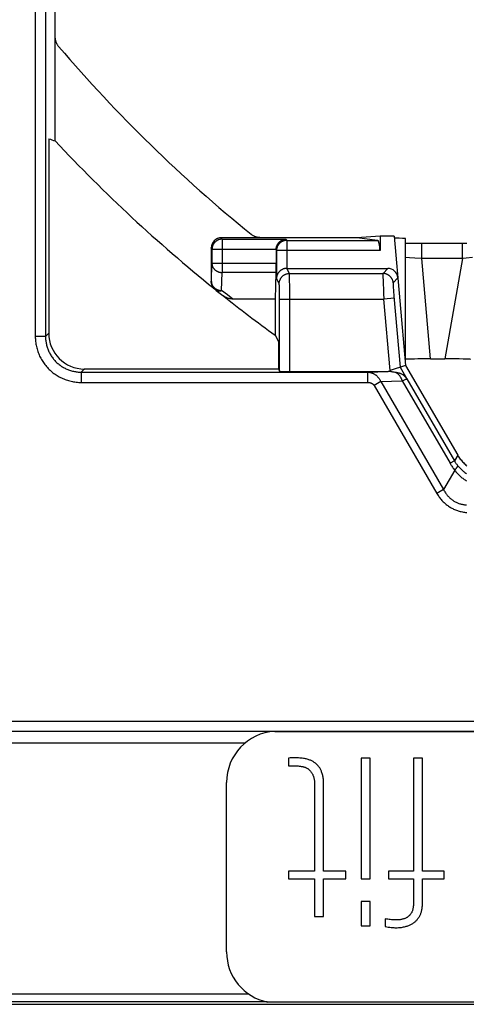
# Model space of a CAD drawing. Units: millimetres. Extents: x -158 to 135, y -38 to 81.
# Drawn here: x -80 to -71, y -38 to -18 of the extents above; entities that cross this region are included whole.
import ezdxf

# ---------------------------------------------------------------- set-up
doc = ezdxf.new("R2010")
doc.units = ezdxf.units.MM
doc.header["$LTSCALE"] = 16.335
doc.layers.get('0').update_dxf_attribs({"linetype": 'CONTINUOUS'})

msp = doc.modelspace()

# ---------------------------------------------------------------- linework, layer by layer
at = {"color": 7, "linetype": 'CONTINUOUS'}
for p, q in [((-78.85, -20.606), (-78.85, 20.606)), ((-78.977, -20.563), (-78.977, -24.369)), ((-72.956, -22.5), (-75.6, -22.5)), ((-72.5, -22.47), (-72.956, -22.5)), ((-72.552, -22.553), (-72.956, -22.5)), ((-72.5, -22.47), (-72.5, -22.753)), ((-72.221, -22.47), (-72.5, -22.47)), ((-72.221, -22.47), (-72, -25)), ((-72, -24.962), (-72, -22.517)), ((-75.8, -22.7), (-75.8, -23.353)), ((-71.868, -22.614), (-72, -22.613)), ((-71.69, -22.614), (-71.868, -22.614)), ((-70.8, -22.614), (-71.69, -22.614)), ((-74.533, -22.735), (-74.533, -23.007)), ((-74.32, -23.1), (-72.349, -23.1)), ((-74.534, -23.18), (-74.55, -23.7)), ((-75.78, -23.439), (-75.777, -23.446)), ((-74.55, -23.7), (-75.379, -23.7)), ((-74.55, -23.7), (-74.55, -24.408)), ((-74.55, -24.408), (-74.486, -24.533)), ((-74.486, -24.533), (-74.486, -25.068)), ((-72, -25), (-72.303, -25.096)), ((-72, -25), (-70.981, -26.752)), ((-71.51, -24.872), (-71.234, -24.872)), ((-78.278, -25.068), (-74.486, -25.068)), ((-74.486, -25.068), (-74.465, -25.11)), ((-74.265, -25.117), (-72.342, -25.117)), ((-74.559, -32.159), (-58.026, -32.159)), ((-74.288, -32.682), (-74.288, -32.834)), ((-72.867, -32.682), (-72.867, -35.045)), ((-72.693, -32.682), (-72.867, -32.682)), ((-72.693, -35.045), (-72.693, -32.682)), ((-71.845, -32.682), (-71.845, -34.893)), ((-71.671, -32.682), (-71.845, -32.682)), ((-71.671, -34.893), (-71.671, -32.682)), ((-75.5, -36.476), (-75.5, -33.157)), ((-73.778, -33.223), (-73.778, -34.893)), ((-73.603, -34.893), (-73.603, -33.243)), ((-74.292, -34.893), (-74.292, -35.045)), ((-73.778, -34.893), (-74.292, -34.893)), ((-74.292, -35.045), (-73.778, -35.045)), ((-73.778, -35.045), (-73.778, -35.78)), ((-73.166, -34.893), (-73.603, -34.893)), ((-73.603, -35.78), (-73.603, -35.045)), ((-73.603, -35.045), (-73.166, -35.045)), ((-73.166, -35.045), (-73.166, -34.893)), ((-72.867, -35.045), (-72.693, -35.045)), ((-72.337, -34.893), (-72.337, -35.045)), ((-71.845, -34.893), (-72.337, -34.893)), ((-72.337, -35.045), (-71.845, -35.045)), ((-71.845, -35.045), (-71.845, -35.518)), ((-71.248, -34.893), (-71.671, -34.893)), ((-71.671, -35.532), (-71.671, -35.045)), ((-71.671, -35.045), (-71.248, -35.045)), ((-71.248, -35.045), (-71.248, -34.893)), ((-72.867, -35.491), (-72.867, -35.964)), ((-72.693, -35.491), (-72.867, -35.491)), ((-72.693, -35.964), (-72.693, -35.491)), ((-73.778, -35.78), (-73.603, -35.78)), ((-72.397, -35.826), (-72.397, -35.978)), ((-72.867, -35.964), (-72.693, -35.964)), ((-90.505, -37.5), (90.505, -37.5)), ((-57.977, -37.456), (-74.698, -37.456))]:
    msp.add_line(p, q, dxfattribs=at)
at = {"color": 250, "linetype": 'CONTINUOUS'}
for p, q in [((-79.24, -1.795), (-79.24, -24.432)), ((-79.041, -1.795), (-79.041, -24.432)), ((-75.586, -22.528), (-75.6, -22.5)), ((-75.586, -22.528), (-75.586, -23.18)), ((-75.586, -22.528), (-74.336, -22.528)), ((-74.336, -22.528), (-74.324, -22.553)), ((-75.786, -22.728), (-75.8, -22.7)), ((-75.786, -22.728), (-75.786, -23.007)), ((-74.532, -22.728), (-75.786, -22.728)), ((-74.324, -22.553), (-74.324, -23.1)), ((-74.324, -22.553), (-72.552, -22.553)), ((-71.682, -22.909), (-71.682, -22.614)), ((-70.887, -22.909), (-70.887, -22.614)), ((-74.533, -22.735), (-74.524, -22.753)), ((-74.524, -22.753), (-74.524, -23.293)), ((-72.5, -22.753), (-74.524, -22.753)), ((-71.921, -22.895), (-72, -22.89)), ((-71.819, -22.901), (-71.921, -22.895)), ((-71.682, -22.909), (-71.819, -22.901)), ((-71.51, -24.872), (-71.682, -22.909)), ((-70.887, -22.909), (-71.682, -22.909)), ((-70.887, -22.909), (-71.234, -24.872)), ((-70.814, -22.901), (-70.887, -22.909)), ((-70.69, -22.888), (-70.814, -22.901)), ((-75.797, -23.36), (-75.786, -23.007)), ((-74.533, -23.007), (-75.786, -23.007)), ((-74.27, -23.2), (-74.32, -23.1)), ((-72.349, -23.1), (-72.441, -23.2)), ((-75.597, -23.533), (-75.586, -23.18)), ((-74.534, -23.18), (-75.586, -23.18)), ((-74.47, -23.4), (-74.524, -23.293)), ((-74.27, -23.2), (-72.441, -23.2)), ((-74.269, -23.224), (-74.269, -23.216)), ((-74.269, -23.234), (-74.269, -23.224)), ((-74.268, -23.253), (-74.269, -23.234)), ((-74.268, -23.283), (-74.268, -23.253)), ((-74.267, -23.338), (-74.268, -23.283)), ((-72.443, -23.244), (-72.443, -23.257)), ((-72.443, -23.257), (-72.442, -23.272)), ((-72.442, -23.272), (-72.442, -23.288)), ((-72.442, -23.288), (-72.441, -23.315)), ((-72.15, -23.282), (-72.242, -23.383)), ((-75.797, -23.36), (-75.8, -23.353)), ((-74.468, -23.428), (-74.469, -23.421)), ((-74.468, -23.436), (-74.468, -23.428)), ((-74.468, -23.449), (-74.468, -23.436)), ((-74.467, -23.465), (-74.468, -23.449)), ((-74.467, -23.489), (-74.467, -23.465)), ((-74.466, -23.523), (-74.467, -23.489)), ((-74.266, -23.443), (-74.267, -23.338)), ((-74.265, -23.625), (-74.266, -23.443)), ((-72.441, -23.315), (-72.44, -23.356)), ((-72.44, -23.356), (-72.438, -23.414)), ((-72.438, -23.414), (-72.435, -23.492)), ((-72.435, -23.492), (-72.431, -23.591)), ((-72.243, -23.426), (-72.243, -23.435)), ((-72.243, -23.435), (-72.243, -23.446)), ((-72.243, -23.446), (-72.242, -23.458)), ((-72.242, -23.458), (-72.241, -23.47)), ((-72.241, -23.47), (-72.24, -23.49)), ((-72.24, -23.49), (-72.239, -23.511)), ((-75.485, -23.619), (-75.597, -23.533)), ((-75.379, -23.7), (-75.485, -23.619)), ((-74.466, -23.578), (-74.466, -23.523)), ((-74.465, -23.646), (-74.466, -23.578)), ((-74.465, -25.11), (-74.465, -23.646)), ((-74.265, -25.117), (-74.265, -23.625)), ((-72.431, -23.591), (-72.425, -23.7)), ((-72.226, -23.682), (-72.425, -23.7)), ((-72.239, -23.511), (-72.237, -23.542)), ((-72.237, -23.542), (-72.235, -23.574)), ((-72.235, -23.574), (-72.232, -23.608)), ((-72.232, -23.608), (-72.229, -23.645)), ((-72.229, -23.645), (-72.108, -25.034)), ((-74.465, -23.7), (-72.425, -23.7)), ((-72.303, -25.096), (-72.425, -23.7)), ((-79.041, -24.432), (-79.24, -24.432)), ((-79.041, -24.432), (-78.977, -24.369)), ((-72.108, -25.034), (-71.977, -25.259)), ((-78.341, -25.131), (-78.278, -25.068)), ((-78.341, -25.131), (-78.341, -25.331)), ((-78.341, -25.131), (-72.743, -25.131)), ((-72.743, -25.131), (-72.342, -25.117)), ((-72.743, -25.131), (-72.743, -25.331)), ((-72.289, -25.119), (-72.303, -25.096)), ((-78.341, -25.331), (-72.743, -25.331)), ((-72.486, -25.315), (-72.616, -25.391)), ((-72.616, -25.391), (-71.388, -27.504)), ((-72.486, -25.315), (-72.068, -25.3)), ((-72.486, -25.315), (-71.257, -27.428)), ((-72.068, -25.3), (-72.031, -25.285)), ((-72.068, -25.3), (-71.13, -26.914)), ((-72.031, -25.285), (-72.011, -25.276)), ((-72.011, -25.276), (-71.999, -25.271)), ((-71.999, -25.271), (-71.993, -25.268)), ((-71.993, -25.268), (-71.987, -25.266)), ((-71.978, -25.261), (-71.977, -25.259)), ((-71.978, -25.261), (-71.046, -26.864)), ((-70.981, -26.752), (-71.046, -26.864)), ((-71.046, -26.864), (-71.13, -26.914)), ((-71.039, -27.048), (-71.257, -27.428)), ((-71.257, -27.428), (-71.388, -27.504)), ((-86.45, -32.157), (-58.026, -32.157)), ((-86.45, -32.385), (-75.135, -32.385)), ((-75.067, -37.299), (-90.459, -37.299)), ((-74.707, -37.454), (-90.459, -37.454))]:
    msp.add_line(p, q, dxfattribs=at)
at = {"color": 7, "linetype": 'CONTINUOUS'}
for points in [[(-78.778, -18.766), (-78.785, -18.758), (-78.791, -18.75), (-78.797, -18.742), (-78.802, -18.734), (-78.808, -18.725), (-78.813, -18.716), (-78.817, -18.708), (-78.822, -18.698), (-78.826, -18.689), (-78.83, -18.68), (-78.833, -18.67), (-78.836, -18.661), (-78.839, -18.651), (-78.842, -18.641), (-78.844, -18.632), (-78.846, -18.622), (-78.847, -18.612), (-78.848, -18.602), (-78.849, -18.592), (-78.85, -18.582), (-78.85, -18.571)], [(-74.831, -22.5), (-74.841, -22.5), (-74.851, -22.499), (-74.86, -22.499), (-74.87, -22.497), (-74.88, -22.496), (-74.889, -22.494), (-74.899, -22.492), (-74.908, -22.49), (-74.918, -22.487), (-74.927, -22.484), (-74.936, -22.481), (-74.945, -22.478), (-74.954, -22.474), (-74.963, -22.47), (-74.972, -22.465), (-74.98, -22.46), (-74.988, -22.455), (-74.997, -22.45), (-75.005, -22.445), (-75.013, -22.439), (-75.02, -22.433)], [(-74.532, -22.728), (-74.532, -22.722), (-74.532, -22.715), (-74.531, -22.709), (-74.53, -22.702), (-74.529, -22.696), (-74.527, -22.689), (-74.526, -22.683), (-74.524, -22.676), (-74.522, -22.67), (-74.52, -22.663), (-74.517, -22.657), (-74.514, -22.65), (-74.511, -22.644), (-74.508, -22.638), (-74.505, -22.631), (-74.501, -22.625), (-74.497, -22.619), (-74.492, -22.612), (-74.488, -22.606), (-74.483, -22.6), (-74.477, -22.594), (-74.472, -22.588), (-74.466, -22.583), (-74.46, -22.577), (-74.453, -22.572), (-74.446, -22.567), (-74.439, -22.562), (-74.432, -22.557), (-74.424, -22.552), (-74.416, -22.548), (-74.408, -22.545), (-74.399, -22.541), (-74.391, -22.538), (-74.382, -22.535), (-74.373, -22.533), (-74.364, -22.531), (-74.354, -22.53), (-74.345, -22.529), (-74.336, -22.528)], [(-74.324, -23.1), (-74.33, -23.1), (-74.336, -23.101), (-74.342, -23.101), (-74.348, -23.102), (-74.354, -23.103), (-74.361, -23.104), (-74.367, -23.105), (-74.373, -23.107), (-74.379, -23.108), (-74.385, -23.11), (-74.391, -23.112), (-74.397, -23.115), (-74.403, -23.117), (-74.409, -23.12), (-74.415, -23.123), (-74.421, -23.126), (-74.427, -23.129), (-74.433, -23.133), (-74.439, -23.137), (-74.445, -23.141), (-74.45, -23.146), (-74.456, -23.15), (-74.461, -23.155), (-74.467, -23.16), (-74.472, -23.166), (-74.477, -23.172), (-74.482, -23.178), (-74.487, -23.184), (-74.491, -23.19), (-74.496, -23.197), (-74.5, -23.204), (-74.504, -23.212), (-74.507, -23.219), (-74.51, -23.227), (-74.513, -23.235), (-74.516, -23.243), (-74.518, -23.251), (-74.52, -23.259), (-74.522, -23.268), (-74.523, -23.276), (-74.523, -23.285), (-74.524, -23.293)], [(-75.78, -23.439), (-75.783, -23.432), (-75.786, -23.425), (-75.789, -23.418), (-75.791, -23.411), (-75.793, -23.404), (-75.795, -23.397), (-75.797, -23.39), (-75.798, -23.382), (-75.799, -23.375), (-75.799, -23.368), (-75.8, -23.36), (-75.8, -23.353)], [(-75.719, -23.518), (-75.701, -23.532), (-75.576, -23.628)], [(-75.379, -23.7), (-75.388, -23.7), (-75.397, -23.699), (-75.406, -23.699), (-75.415, -23.698), (-75.424, -23.696), (-75.434, -23.694), (-75.443, -23.692), (-75.453, -23.69), (-75.463, -23.687), (-75.473, -23.684), (-75.483, -23.68), (-75.493, -23.676), (-75.503, -23.672), (-75.513, -23.667), (-75.524, -23.662), (-75.534, -23.656), (-75.544, -23.65), (-75.553, -23.644), (-75.563, -23.638), (-75.572, -23.631), (-75.576, -23.628)], [(-72, -24.962), (-72, -24.963), (-72, -24.963), (-72.001, -24.963), (-72.002, -24.963), (-72.003, -24.963)], [(-72.289, -25.119), (-72.279, -25.12), (-72.269, -25.121), (-72.259, -25.123), (-72.248, -25.124), (-72.238, -25.125), (-72.228, -25.127)], [(-72.228, -25.127), (-72.207, -25.13), (-72.197, -25.131)], [(-72.197, -25.131), (-72.187, -25.133), (-72.176, -25.135), (-72.166, -25.137), (-72.156, -25.139), (-72.146, -25.142), (-72.136, -25.144), (-72.126, -25.147), (-72.117, -25.15), (-72.108, -25.153), (-72.099, -25.156), (-72.091, -25.159), (-72.083, -25.163), (-72.075, -25.167), (-72.068, -25.17), (-72.061, -25.174), (-72.055, -25.178), (-72.049, -25.182), (-72.044, -25.185), (-72.039, -25.189), (-72.034, -25.193), (-72.029, -25.197), (-72.025, -25.201), (-72.021, -25.205), (-72.017, -25.208)], [(-72.017, -25.208), (-72.016, -25.209), (-72.015, -25.211), (-72.014, -25.212), (-72.013, -25.213), (-72.011, -25.214), (-72.01, -25.215), (-72.009, -25.216), (-72.008, -25.217), (-72.007, -25.219), (-72.006, -25.22), (-72.005, -25.221), (-72.004, -25.222), (-72.003, -25.223), (-72.002, -25.224), (-72.001, -25.226), (-72, -25.227), (-71.999, -25.228), (-71.998, -25.229), (-71.997, -25.23), (-71.996, -25.232), (-71.995, -25.233), (-71.994, -25.234), (-71.993, -25.235), (-71.992, -25.237), (-71.991, -25.238), (-71.991, -25.239), (-71.99, -25.24), (-71.989, -25.242), (-71.988, -25.243), (-71.987, -25.244), (-71.986, -25.245), (-71.985, -25.247), (-71.984, -25.248), (-71.983, -25.249), (-71.983, -25.25), (-71.982, -25.252), (-71.981, -25.253), (-71.98, -25.254), (-71.979, -25.255), (-71.978, -25.257), (-71.978, -25.258), (-71.977, -25.259)], [(-70.981, -26.752), (-70.969, -26.772), (-70.957, -26.792), (-70.944, -26.811), (-70.93, -26.83), (-70.916, -26.848), (-70.901, -26.866), (-70.886, -26.883), (-70.87, -26.9), (-70.854, -26.917), (-70.837, -26.933), (-70.82, -26.949), (-70.803, -26.964)], [(-73.603, -33.243), (-73.602, -33.216), (-73.602, -33.19), (-73.603, -33.165), (-73.604, -33.142), (-73.605, -33.119), (-73.608, -33.097), (-73.61, -33.077), (-73.613, -33.057), (-73.617, -33.038), (-73.621, -33.02), (-73.625, -33.002), (-73.63, -32.985), (-73.635, -32.97), (-73.641, -32.954), (-73.646, -32.94), (-73.652, -32.926), (-73.659, -32.912), (-73.665, -32.9), (-73.672, -32.887), (-73.679, -32.876), (-73.686, -32.865), (-73.694, -32.854), (-73.701, -32.844), (-73.709, -32.834), (-73.718, -32.824), (-73.726, -32.815), (-73.735, -32.806), (-73.744, -32.798), (-73.754, -32.789), (-73.764, -32.781), (-73.774, -32.774), (-73.785, -32.766), (-73.796, -32.759), (-73.808, -32.752), (-73.82, -32.745), (-73.833, -32.738), (-73.846, -32.732), (-73.86, -32.726), (-73.875, -32.72), (-73.89, -32.715), (-73.906, -32.71), (-73.923, -32.705), (-73.941, -32.7), (-73.959, -32.696), (-73.979, -32.692), (-73.999, -32.689), (-74.021, -32.686), (-74.043, -32.683), (-74.067, -32.681), (-74.091, -32.679), (-74.116, -32.678), (-74.142, -32.678), (-74.17, -32.678), (-74.198, -32.678), (-74.227, -32.679), (-74.257, -32.68), (-74.288, -32.682)], [(-74.288, -32.834), (-74.266, -32.833), (-74.245, -32.833), (-74.225, -32.833), (-74.205, -32.832), (-74.186, -32.833), (-74.167, -32.833), (-74.149, -32.834), (-74.132, -32.834), (-74.115, -32.836), (-74.098, -32.837), (-74.083, -32.838), (-74.067, -32.84), (-74.053, -32.842), (-74.039, -32.845), (-74.025, -32.847), (-74.012, -32.85), (-74, -32.853), (-73.988, -32.856), (-73.977, -32.859), (-73.966, -32.863), (-73.956, -32.867), (-73.947, -32.871), (-73.938, -32.875), (-73.929, -32.879), (-73.921, -32.884), (-73.913, -32.889), (-73.906, -32.894), (-73.898, -32.899), (-73.891, -32.905), (-73.884, -32.911), (-73.877, -32.917), (-73.87, -32.924), (-73.864, -32.932), (-73.857, -32.939), (-73.851, -32.948), (-73.844, -32.956), (-73.838, -32.965), (-73.832, -32.974), (-73.827, -32.984), (-73.821, -32.994), (-73.816, -33.005), (-73.811, -33.016), (-73.807, -33.027), (-73.802, -33.039), (-73.798, -33.051), (-73.795, -33.064), (-73.792, -33.077), (-73.789, -33.091), (-73.786, -33.105), (-73.784, -33.12), (-73.782, -33.136), (-73.781, -33.152), (-73.779, -33.169), (-73.779, -33.186), (-73.778, -33.204), (-73.778, -33.223)], [(-71.845, -35.518), (-71.846, -35.536), (-71.846, -35.552), (-71.847, -35.568), (-71.849, -35.583), (-71.85, -35.597), (-71.853, -35.611), (-71.855, -35.624), (-71.858, -35.636), (-71.861, -35.648), (-71.864, -35.66), (-71.868, -35.67), (-71.872, -35.681), (-71.877, -35.691), (-71.881, -35.701), (-71.886, -35.71), (-71.891, -35.719), (-71.897, -35.727), (-71.902, -35.736), (-71.908, -35.743), (-71.914, -35.751), (-71.92, -35.758), (-71.926, -35.765), (-71.933, -35.771), (-71.94, -35.777), (-71.947, -35.783), (-71.954, -35.789), (-71.962, -35.794), (-71.97, -35.799), (-71.978, -35.804), (-71.987, -35.809), (-71.996, -35.814), (-72.006, -35.818), (-72.017, -35.822), (-72.028, -35.826), (-72.039, -35.83), (-72.052, -35.834), (-72.065, -35.837), (-72.078, -35.84), (-72.093, -35.842), (-72.108, -35.845), (-72.124, -35.846), (-72.14, -35.848), (-72.157, -35.849), (-72.175, -35.849), (-72.194, -35.849), (-72.213, -35.849), (-72.233, -35.848), (-72.254, -35.847), (-72.276, -35.845), (-72.299, -35.842), (-72.322, -35.839), (-72.346, -35.836), (-72.371, -35.831), (-72.397, -35.826)], [(-72.397, -35.978), (-72.367, -35.984), (-72.339, -35.989), (-72.311, -35.993), (-72.284, -35.996), (-72.258, -35.998), (-72.233, -36), (-72.209, -36.001), (-72.185, -36.001), (-72.162, -36.001), (-72.14, -36), (-72.119, -35.998), (-72.098, -35.996), (-72.078, -35.994), (-72.058, -35.99), (-72.039, -35.987), (-72.021, -35.983), (-72.003, -35.978), (-71.986, -35.973), (-71.97, -35.968), (-71.954, -35.963), (-71.938, -35.957), (-71.923, -35.951), (-71.909, -35.944), (-71.896, -35.937), (-71.883, -35.93), (-71.87, -35.923), (-71.858, -35.916), (-71.846, -35.908), (-71.835, -35.9), (-71.824, -35.891), (-71.814, -35.883), (-71.804, -35.874), (-71.794, -35.864), (-71.785, -35.855), (-71.776, -35.845), (-71.767, -35.835), (-71.759, -35.824), (-71.751, -35.813), (-71.743, -35.802), (-71.736, -35.791), (-71.729, -35.779), (-71.723, -35.767), (-71.716, -35.755), (-71.711, -35.742), (-71.705, -35.729), (-71.7, -35.716), (-71.695, -35.702), (-71.691, -35.688), (-71.687, -35.673), (-71.683, -35.658), (-71.68, -35.642), (-71.678, -35.625), (-71.675, -35.608), (-71.673, -35.59), (-71.672, -35.572), (-71.671, -35.552), (-71.671, -35.532)]]:
    msp.add_lwpolyline(points, dxfattribs=at)
at = {"color": 250, "linetype": 'CONTINUOUS'}
for points in [[(-75.586, -22.528), (-75.594, -22.528), (-75.602, -22.529), (-75.61, -22.53), (-75.618, -22.531), (-75.626, -22.532), (-75.634, -22.534), (-75.642, -22.536), (-75.649, -22.538), (-75.657, -22.541), (-75.664, -22.544), (-75.672, -22.548), (-75.679, -22.551), (-75.686, -22.555), (-75.693, -22.559), (-75.7, -22.564), (-75.706, -22.568), (-75.712, -22.573), (-75.719, -22.578), (-75.724, -22.584), (-75.73, -22.59), (-75.736, -22.596), (-75.741, -22.602), (-75.746, -22.608), (-75.751, -22.615), (-75.755, -22.621), (-75.759, -22.628), (-75.763, -22.635), (-75.767, -22.642), (-75.77, -22.65), (-75.773, -22.657), (-75.776, -22.665), (-75.778, -22.672), (-75.78, -22.68), (-75.782, -22.688), (-75.783, -22.696), (-75.785, -22.704), (-75.785, -22.712), (-75.786, -22.72), (-75.786, -22.728)], [(-74.324, -22.553), (-74.332, -22.553), (-74.34, -22.553), (-74.348, -22.554), (-74.356, -22.555), (-74.364, -22.557), (-74.372, -22.558), (-74.379, -22.561), (-74.387, -22.563), (-74.395, -22.566), (-74.402, -22.569), (-74.409, -22.572), (-74.417, -22.576), (-74.424, -22.579), (-74.431, -22.584), (-74.437, -22.588), (-74.444, -22.593), (-74.45, -22.598), (-74.456, -22.603), (-74.462, -22.608), (-74.468, -22.614), (-74.473, -22.62), (-74.479, -22.626), (-74.484, -22.632), (-74.488, -22.639), (-74.493, -22.646), (-74.497, -22.653), (-74.501, -22.66), (-74.504, -22.667), (-74.508, -22.674), (-74.511, -22.682), (-74.513, -22.689), (-74.516, -22.697), (-74.518, -22.705), (-74.52, -22.713), (-74.521, -22.72), (-74.522, -22.728), (-74.523, -22.736), (-74.524, -22.744), (-74.524, -22.753)], [(-75.786, -23.007), (-75.786, -23.014), (-75.785, -23.021), (-75.784, -23.028), (-75.783, -23.035), (-75.782, -23.042), (-75.78, -23.048), (-75.778, -23.055), (-75.775, -23.062), (-75.773, -23.068), (-75.769, -23.075), (-75.766, -23.081), (-75.763, -23.087), (-75.759, -23.093), (-75.754, -23.099), (-75.75, -23.105), (-75.745, -23.111), (-75.74, -23.116), (-75.735, -23.122), (-75.73, -23.127), (-75.724, -23.132), (-75.718, -23.136), (-75.712, -23.141), (-75.706, -23.145), (-75.699, -23.149), (-75.692, -23.153), (-75.685, -23.157), (-75.678, -23.16), (-75.671, -23.163), (-75.664, -23.166), (-75.657, -23.169), (-75.649, -23.171), (-75.641, -23.173), (-75.634, -23.175), (-75.626, -23.177), (-75.618, -23.178), (-75.61, -23.179), (-75.602, -23.18), (-75.594, -23.18), (-75.586, -23.18)], [(-74.47, -23.4), (-74.47, -23.391), (-74.47, -23.383), (-74.469, -23.374), (-74.467, -23.365), (-74.466, -23.357), (-74.463, -23.348), (-74.461, -23.34), (-74.458, -23.332), (-74.455, -23.324), (-74.452, -23.316), (-74.448, -23.308), (-74.444, -23.3), (-74.439, -23.293), (-74.434, -23.285), (-74.429, -23.278), (-74.424, -23.272), (-74.418, -23.265), (-74.412, -23.259), (-74.405, -23.253), (-74.399, -23.247), (-74.392, -23.241), (-74.385, -23.236), (-74.378, -23.231), (-74.37, -23.227), (-74.363, -23.223), (-74.355, -23.219), (-74.347, -23.215), (-74.339, -23.212), (-74.33, -23.209), (-74.322, -23.207), (-74.314, -23.205), (-74.305, -23.203), (-74.296, -23.202), (-74.288, -23.201), (-74.279, -23.2), (-74.27, -23.2)], [(-74.269, -23.216), (-74.269, -23.212), (-74.27, -23.209), (-74.27, -23.206), (-74.27, -23.204), (-74.27, -23.202), (-74.27, -23.201), (-74.27, -23.2)], [(-72.441, -23.2), (-72.441, -23.201), (-72.442, -23.202), (-72.442, -23.204), (-72.442, -23.206), (-72.442, -23.208), (-72.442, -23.211), (-72.443, -23.215), (-72.443, -23.219), (-72.443, -23.223), (-72.443, -23.228), (-72.443, -23.233), (-72.443, -23.244)], [(-72.242, -23.383), (-72.243, -23.374), (-72.244, -23.366), (-72.246, -23.358), (-72.248, -23.35), (-72.25, -23.342), (-72.252, -23.334), (-72.255, -23.327), (-72.258, -23.319), (-72.262, -23.312), (-72.266, -23.304), (-72.27, -23.297), (-72.274, -23.29), (-72.279, -23.283), (-72.284, -23.277), (-72.289, -23.27), (-72.294, -23.264), (-72.3, -23.258), (-72.306, -23.253), (-72.312, -23.247), (-72.319, -23.242), (-72.325, -23.237), (-72.332, -23.233), (-72.339, -23.228), (-72.346, -23.224), (-72.354, -23.22), (-72.361, -23.217), (-72.369, -23.214), (-72.376, -23.211), (-72.384, -23.208), (-72.392, -23.206), (-72.4, -23.204), (-72.408, -23.203), (-72.417, -23.202), (-72.425, -23.201), (-72.433, -23.2), (-72.441, -23.2)], [(-75.797, -23.36), (-75.796, -23.367), (-75.796, -23.374), (-75.795, -23.381), (-75.794, -23.388), (-75.792, -23.395), (-75.79, -23.401), (-75.788, -23.408), (-75.786, -23.415), (-75.783, -23.421), (-75.78, -23.428), (-75.776, -23.434), (-75.773, -23.441), (-75.769, -23.447)], [(-75.777, -23.446), (-75.78, -23.439), (-75.783, -23.432), (-75.786, -23.425), (-75.788, -23.418), (-75.79, -23.411), (-75.792, -23.404), (-75.793, -23.397), (-75.794, -23.389), (-75.795, -23.382), (-75.796, -23.375), (-75.797, -23.367), (-75.797, -23.36)], [(-75.769, -23.447), (-75.765, -23.453), (-75.76, -23.458)], [(-75.76, -23.458), (-75.755, -23.464), (-75.75, -23.47), (-75.745, -23.475), (-75.739, -23.48), (-75.733, -23.485), (-75.727, -23.49), (-75.721, -23.494), (-75.715, -23.499)], [(-75.715, -23.499), (-75.708, -23.503), (-75.701, -23.506)], [(-74.469, -23.421), (-74.469, -23.417), (-74.469, -23.415), (-74.469, -23.412), (-74.469, -23.409), (-74.469, -23.407), (-74.47, -23.405), (-74.47, -23.404), (-74.47, -23.402), (-74.47, -23.401), (-74.47, -23.401), (-74.47, -23.4)], [(-72.242, -23.383), (-72.242, -23.383), (-72.243, -23.384), (-72.243, -23.385), (-72.243, -23.386), (-72.243, -23.388), (-72.243, -23.389), (-72.243, -23.391), (-72.244, -23.394), (-72.244, -23.396), (-72.244, -23.399), (-72.244, -23.402), (-72.244, -23.406), (-72.244, -23.409), (-72.244, -23.413), (-72.244, -23.417), (-72.243, -23.426)], [(-75.719, -23.518), (-75.717, -23.519), (-75.712, -23.523), (-75.707, -23.526), (-75.702, -23.529), (-75.697, -23.531), (-75.691, -23.534), (-75.685, -23.536), (-75.679, -23.537), (-75.673, -23.539), (-75.667, -23.54), (-75.661, -23.541), (-75.654, -23.541), (-75.648, -23.541), (-75.641, -23.541), (-75.635, -23.541), (-75.629, -23.54), (-75.622, -23.539), (-75.616, -23.538), (-75.609, -23.537), (-75.603, -23.535), (-75.597, -23.533)], [(-75.701, -23.506), (-75.694, -23.51), (-75.687, -23.513), (-75.68, -23.517), (-75.673, -23.519), (-75.665, -23.522), (-75.657, -23.524), (-75.65, -23.526), (-75.642, -23.528), (-75.634, -23.53), (-75.626, -23.531), (-75.619, -23.532), (-75.611, -23.532), (-75.604, -23.533), (-75.597, -23.533)], [(-79.24, -24.432), (-79.24, -24.457), (-79.239, -24.481), (-79.237, -24.506), (-79.235, -24.531), (-79.232, -24.555), (-79.228, -24.58), (-79.224, -24.604), (-79.219, -24.628), (-79.213, -24.652), (-79.207, -24.676), (-79.199, -24.7), (-79.192, -24.724), (-79.183, -24.747), (-79.174, -24.77), (-79.165, -24.793), (-79.155, -24.815), (-79.144, -24.837), (-79.132, -24.859), (-79.12, -24.881), (-79.108, -24.902), (-79.094, -24.923), (-79.081, -24.944), (-79.066, -24.964), (-79.051, -24.984), (-79.036, -25.003), (-79.02, -25.022), (-79.003, -25.04), (-78.986, -25.058), (-78.969, -25.076), (-78.951, -25.093), (-78.933, -25.109), (-78.914, -25.125), (-78.895, -25.141), (-78.875, -25.156), (-78.855, -25.17), (-78.834, -25.184), (-78.813, -25.197), (-78.792, -25.21), (-78.771, -25.222), (-78.749, -25.233), (-78.727, -25.244), (-78.704, -25.255), (-78.681, -25.264), (-78.658, -25.273), (-78.635, -25.282), (-78.611, -25.29), (-78.588, -25.297), (-78.564, -25.303), (-78.54, -25.309), (-78.515, -25.314), (-78.491, -25.319), (-78.466, -25.322), (-78.441, -25.325), (-78.416, -25.328), (-78.391, -25.33), (-78.366, -25.331), (-78.341, -25.331)], [(-79.041, -24.432), (-79.04, -24.451), (-79.04, -24.47), (-79.038, -24.49), (-79.036, -24.509), (-79.034, -24.528), (-79.031, -24.547), (-79.028, -24.566), (-79.024, -24.585), (-79.019, -24.603), (-79.014, -24.622), (-79.009, -24.641), (-79.003, -24.659), (-78.996, -24.677), (-78.989, -24.695), (-78.982, -24.713), (-78.974, -24.73), (-78.965, -24.747), (-78.957, -24.764), (-78.947, -24.781), (-78.937, -24.798), (-78.927, -24.814), (-78.916, -24.83), (-78.905, -24.846), (-78.894, -24.861), (-78.882, -24.876), (-78.869, -24.891), (-78.856, -24.905), (-78.843, -24.919), (-78.83, -24.933), (-78.816, -24.946), (-78.801, -24.959), (-78.787, -24.971), (-78.772, -24.983), (-78.756, -24.995), (-78.741, -25.006), (-78.725, -25.017), (-78.708, -25.027), (-78.692, -25.037), (-78.675, -25.046), (-78.658, -25.055), (-78.641, -25.064), (-78.623, -25.072), (-78.606, -25.079), (-78.588, -25.086), (-78.57, -25.093), (-78.551, -25.099), (-78.533, -25.104), (-78.514, -25.109), (-78.495, -25.114), (-78.477, -25.118), (-78.457, -25.121), (-78.438, -25.124), (-78.419, -25.127), (-78.399, -25.129), (-78.38, -25.13), (-78.36, -25.131), (-78.341, -25.131)], [(-72.743, -25.131), (-72.732, -25.132), (-72.722, -25.132), (-72.712, -25.133), (-72.702, -25.135), (-72.692, -25.137), (-72.683, -25.139), (-72.673, -25.142), (-72.663, -25.145), (-72.654, -25.148), (-72.645, -25.152), (-72.635, -25.156), (-72.626, -25.16), (-72.618, -25.164), (-72.609, -25.169), (-72.6, -25.175), (-72.592, -25.18), (-72.584, -25.186), (-72.576, -25.192), (-72.569, -25.198), (-72.561, -25.205), (-72.554, -25.212), (-72.547, -25.219), (-72.54, -25.226), (-72.534, -25.234), (-72.528, -25.242), (-72.522, -25.25), (-72.516, -25.258), (-72.51, -25.267), (-72.505, -25.276), (-72.499, -25.285), (-72.494, -25.295), (-72.49, -25.305), (-72.486, -25.315)], [(-72.197, -25.131), (-72.19, -25.135), (-72.183, -25.139), (-72.176, -25.144), (-72.17, -25.148), (-72.163, -25.153), (-72.156, -25.159), (-72.15, -25.164), (-72.144, -25.17), (-72.138, -25.176), (-72.132, -25.183), (-72.126, -25.19), (-72.12, -25.197), (-72.115, -25.204), (-72.11, -25.212), (-72.104, -25.22), (-72.1, -25.228), (-72.095, -25.236), (-72.09, -25.245), (-72.086, -25.254), (-72.082, -25.263), (-72.078, -25.272), (-72.075, -25.281), (-72.071, -25.291), (-72.068, -25.3)], [(-72.017, -25.208), (-72.012, -25.214), (-72.007, -25.219), (-72.003, -25.225), (-71.998, -25.231), (-71.994, -25.237), (-71.99, -25.243), (-71.985, -25.249), (-71.982, -25.255), (-71.978, -25.261)], [(-72.743, -25.331), (-72.737, -25.331), (-72.732, -25.331), (-72.727, -25.332), (-72.722, -25.332), (-72.718, -25.333), (-72.713, -25.333), (-72.708, -25.334), (-72.703, -25.335), (-72.699, -25.336), (-72.694, -25.337), (-72.69, -25.339), (-72.685, -25.34), (-72.681, -25.341), (-72.676, -25.343), (-72.672, -25.345), (-72.668, -25.347), (-72.664, -25.348), (-72.66, -25.35), (-72.657, -25.352), (-72.653, -25.355), (-72.649, -25.357), (-72.646, -25.359), (-72.643, -25.362), (-72.64, -25.364), (-72.636, -25.367), (-72.634, -25.369), (-72.631, -25.372), (-72.628, -25.375), (-72.625, -25.378), (-72.623, -25.381), (-72.62, -25.384), (-72.618, -25.388), (-72.616, -25.391)], [(-71.987, -25.266), (-71.985, -25.265), (-71.983, -25.264), (-71.981, -25.263), (-71.98, -25.262), (-71.979, -25.262), (-71.978, -25.261), (-71.978, -25.261)], [(-71.13, -26.914), (-71.122, -26.928), (-71.113, -26.943), (-71.103, -26.958), (-71.094, -26.972), (-71.084, -26.987), (-71.073, -27.002), (-71.062, -27.017), (-71.051, -27.033), (-71.039, -27.048)], [(-71.046, -26.864), (-71.04, -26.874), (-71.034, -26.884), (-71.028, -26.894), (-71.021, -26.904), (-71.015, -26.914), (-71.008, -26.923), (-71, -26.934), (-70.993, -26.944), (-70.985, -26.954)], [(-70.985, -26.954), (-70.984, -26.956), (-70.983, -26.958), (-70.983, -26.961), (-70.984, -26.964), (-70.984, -26.967), (-70.985, -26.97), (-70.987, -26.974), (-70.988, -26.978), (-70.99, -26.982), (-70.992, -26.986), (-70.995, -26.991), (-70.998, -26.996), (-71.001, -27.001), (-71.005, -27.006), (-71.009, -27.011), (-71.013, -27.017), (-71.018, -27.023), (-71.022, -27.029), (-71.028, -27.035), (-71.033, -27.041), (-71.039, -27.048)], [(-70.985, -26.954), (-70.972, -26.969), (-70.96, -26.983), (-70.948, -26.997), (-70.935, -27.011), (-70.922, -27.024), (-70.909, -27.036), (-70.896, -27.049), (-70.882, -27.061), (-70.868, -27.073), (-70.854, -27.084), (-70.84, -27.096), (-70.825, -27.106), (-70.81, -27.117)], [(-71.039, -27.048), (-71.027, -27.064), (-71.015, -27.079), (-71.003, -27.094), (-70.991, -27.108), (-70.979, -27.122), (-70.966, -27.135), (-70.953, -27.148), (-70.939, -27.161), (-70.926, -27.173), (-70.912, -27.185), (-70.898, -27.196), (-70.883, -27.207), (-70.869, -27.218), (-70.854, -27.229), (-70.838, -27.239), (-70.823, -27.248), (-70.807, -27.257)], [(-71.388, -27.504), (-71.376, -27.523), (-71.365, -27.541), (-71.353, -27.559), (-71.341, -27.576), (-71.329, -27.592), (-71.316, -27.608), (-71.303, -27.623), (-71.29, -27.639), (-71.276, -27.653), (-71.263, -27.667), (-71.248, -27.681), (-71.234, -27.694), (-71.22, -27.707), (-71.205, -27.719), (-71.19, -27.731), (-71.175, -27.742), (-71.159, -27.753), (-71.143, -27.764), (-71.127, -27.774), (-71.111, -27.783), (-71.094, -27.792), (-71.077, -27.801), (-71.06, -27.809), (-71.042, -27.817), (-71.025, -27.825), (-71.006, -27.832), (-70.988, -27.839), (-70.969, -27.845), (-70.95, -27.85), (-70.93, -27.856), (-70.91, -27.86), (-70.89, -27.865), (-70.869, -27.868), (-70.848, -27.871), (-70.826, -27.874), (-70.804, -27.876)], [(-71.257, -27.428), (-71.249, -27.444), (-71.24, -27.459), (-71.231, -27.474), (-71.222, -27.489), (-71.212, -27.503), (-71.203, -27.516), (-71.193, -27.529), (-71.182, -27.542), (-71.172, -27.554), (-71.161, -27.566), (-71.15, -27.577), (-71.139, -27.588), (-71.127, -27.598), (-71.116, -27.608), (-71.104, -27.618), (-71.092, -27.627), (-71.079, -27.636), (-71.067, -27.645), (-71.054, -27.653), (-71.041, -27.66), (-71.028, -27.668), (-71.014, -27.675), (-71, -27.681), (-70.986, -27.687), (-70.972, -27.693), (-70.957, -27.699), (-70.942, -27.704), (-70.926, -27.708), (-70.911, -27.712), (-70.895, -27.716), (-70.879, -27.719), (-70.862, -27.722), (-70.845, -27.724), (-70.828, -27.726), (-70.81, -27.728)], [(-86.45, -31.957), (-58.018, -31.957)], [(-86.45, -32.157), (-58.02, -32.157)]]:
    msp.add_lwpolyline(points, dxfattribs=at)
at = {"color": 7, "linetype": 'CONTINUOUS'}
for centre, radius, start, end in [((-56.8, 0), 28.9, 220.4926, 230.9161), ((-56.8, 0), 30.18, 223.0618, 231.1078), ((-75.597, -23.36), 0.2, 205.5889, 232.2382), ((-56.8, 0), 30.18, 231.5213, 233.9749), ((-74.5, -33.157), 1, 93.405, 180), ((-74.5, -36.476), 1, 180, 258.5779)]:
    msp.add_arc(centre, radius, start, end, dxfattribs=at)
for centre, major_axis, ratio, start_param, end_param in [((-69.566, 0), (25.539, 0), 0.866113, -1.948215, -1.942852), ((-75.6, -22.7), (-0.089, 0.179), 0.999239, -0.463221, 1.106966), ((-72.5, -22.517), (0.5, 0), 0.017455, 0, 0.97115), ((-74.333, -22.735), (-0.089, 0.179), 0.999239, 1.072668, 1.106966), ((-72.554, -22.753), (0, 0.2), 0.267949, -1.570796, -0.034907), ((-74.536, -23.007), (0, 0.2), 0.017455, -2.617994, -1.570796), ((-74.32, -23.3), (-0.089, 0.179), 0.999239, -0.463221, -0.446377), ((-72.35, -23.3), (0.135, 0.148), 0.99888, -0.741207, 0.741207), ((-78.277, -24.368), (0.496, 0.496), 0.998783, 2.356803, 3.926382), ((-71.509, -24.88), (0.502, 0), 0.017396, 1.57384, 2.937561), ((-71.237, -24.88), (0.508, 0), 0.017197, -0.003034, 1.564732), ((-74.265, -25.11), (0.2, 0), 0.034921, -3.124139, -1.570796), ((-72.352, -25.417), (0.421, 0.015), 0.712345, 1.395901, 1.521049)]:
    msp.add_ellipse(centre, major_axis=major_axis, ratio=ratio, start_param=start_param, end_param=end_param, dxfattribs=at)

doc.saveas('drawing.dxf')
